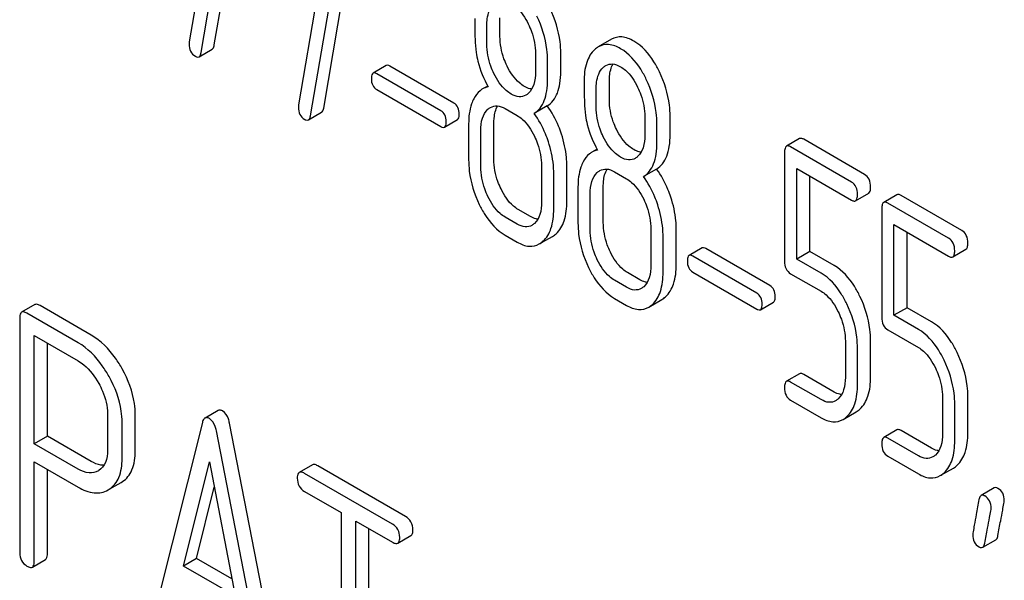
# Model space of a CAD drawing. Units: millimetres. Extents: x 0 to 8400, y -6 to 5940.
# Drawn here: x 6028 to 6044, y 2777 to 2786 of the extents above; entities that cross this region are included whole.
import ezdxf

# ---------------------------------------------------------------- set-up
doc = ezdxf.new("R2010")
doc.units = ezdxf.units.MM
doc.header["$LTSCALE"] = 462
doc.layers.get('0').update_dxf_attribs({"linetype": 'CONTINUOUS'})

msp = doc.modelspace()

# ---------------------------------------------------------------- linework, layer by layer
at = {"color": 7, "linetype": 'Continuous'}
for p, q in [((6031.522, 2785.53), (6032.113, 2788.979)), ((6031.681, 2788.873), (6031.118, 2785.582)), ((6031.31, 2785.407), (6031.9, 2788.857)), ((6033.288, 2784.51), (6033.878, 2787.96)), ((6033.446, 2787.853), (6032.883, 2784.563)), ((6033.075, 2784.388), (6033.666, 2787.837)), ((6036.134, 2785.668), (6036.134, 2785.966)), ((6035.922, 2785.546), (6035.922, 2785.843)), ((6037.933, 2785.622), (6037.721, 2785.499)), ((6031.276, 2785.34), (6031.488, 2785.462)), ((6037.115, 2785.102), (6037.115, 2785.4)), ((6036.707, 2785.39), (6036.707, 2785.093)), ((6036.903, 2784.979), (6036.903, 2785.277)), ((6034.298, 2785.198), (6034.085, 2785.076)), ((6035.391, 2784.592), (6034.357, 2785.189)), ((6035.178, 2784.469), (6034.145, 2785.066)), ((6037.9, 2784.649), (6037.9, 2784.947)), ((6034.145, 2784.809), (6035.178, 2784.212)), ((6035.936, 2784.867), (6035.853, 2784.82)), ((6037.687, 2784.526), (6037.687, 2784.824)), ((6033.042, 2784.32), (6033.254, 2784.443)), ((6036.216, 2784.503), (6036.412, 2784.39)), ((6036.897, 2784.548), (6036.685, 2784.425)), ((6035.238, 2784.203), (6035.45, 2784.325)), ((6038.472, 2784.371), (6038.472, 2784.073)), ((6038.88, 2784.083), (6038.88, 2784.38)), ((6035.628, 2784.259), (6035.628, 2783.676)), ((6035.824, 2783.563), (6035.824, 2784.146)), ((6036.036, 2783.685), (6036.036, 2784.269)), ((6038.668, 2783.96), (6038.668, 2784.258)), ((6040.971, 2784.018), (6040.759, 2783.896)), ((6042.019, 2783.441), (6041.038, 2784.007)), ((6037.701, 2783.848), (6037.619, 2783.8)), ((6041.807, 2783.318), (6040.826, 2783.885)), ((6040.728, 2783.795), (6040.728, 2782.041)), ((6036.805, 2783.58), (6036.805, 2782.996)), ((6037.213, 2783.006), (6037.213, 2783.589)), ((6038.663, 2783.528), (6038.451, 2783.406)), ((6040.924, 2782.074), (6040.924, 2783.536)), ((6040.924, 2783.536), (6041.807, 2783.026)), ((6037.001, 2782.883), (6037.001, 2783.467)), ((6037.982, 2783.484), (6038.178, 2783.371)), ((6041.136, 2782.197), (6041.136, 2783.414)), ((6037.393, 2783.24), (6037.393, 2782.657)), ((6037.802, 2782.666), (6037.802, 2783.249)), ((6037.589, 2782.543), (6037.589, 2783.127)), ((6041.874, 2783.015), (6042.086, 2783.138)), ((6042.541, 2783.112), (6042.328, 2782.989)), ((6043.589, 2782.535), (6042.608, 2783.101)), ((6036.624, 2782.762), (6036.428, 2782.875)), ((6042.298, 2782.889), (6042.298, 2781.135)), ((6043.377, 2782.412), (6042.396, 2782.978)), ((6036.412, 2782.639), (6036.216, 2782.752)), ((6038.57, 2782.561), (6038.57, 2781.977)), ((6038.979, 2781.986), (6038.979, 2782.57)), ((6042.494, 2781.168), (6042.494, 2782.63)), ((6042.494, 2782.63), (6043.377, 2782.12)), ((6036.216, 2782.461), (6036.412, 2782.347)), ((6036.769, 2782.318), (6036.982, 2782.44)), ((6038.766, 2781.864), (6038.766, 2782.447)), ((6042.706, 2781.29), (6042.706, 2782.508)), ((6039.398, 2782.254), (6039.186, 2782.131)), ((6040.491, 2781.647), (6039.457, 2782.244)), ((6043.444, 2782.109), (6043.656, 2782.232)), ((6040.279, 2781.525), (6039.245, 2782.121)), ((6041.136, 2782.197), (6040.924, 2782.074)), ((6041.319, 2781.846), (6040.924, 2782.074)), ((6041.531, 2781.969), (6041.136, 2782.197)), ((6038.39, 2781.742), (6038.194, 2781.856)), ((6039.245, 2781.865), (6040.279, 2781.268)), ((6040.826, 2781.839), (6041.319, 2781.555)), ((6038.178, 2781.62), (6037.982, 2781.733)), ((6037.982, 2781.441), (6038.178, 2781.328)), ((6038.535, 2781.298), (6038.747, 2781.421)), ((6028.624, 2781.339), (6028.412, 2781.217)), ((6029.536, 2780.847), (6028.711, 2781.323)), ((6040.338, 2781.258), (6040.55, 2781.38)), ((6042.706, 2781.29), (6042.494, 2781.168)), ((6043.1, 2781.063), (6042.706, 2781.29)), ((6028.381, 2781.123), (6028.381, 2777.335)), ((6029.324, 2780.724), (6028.498, 2781.201)), ((6042.888, 2780.94), (6042.494, 2781.168)), ((6028.616, 2779.096), (6028.616, 2780.841)), ((6028.616, 2780.841), (6029.324, 2780.432)), ((6042.396, 2780.933), (6042.888, 2780.649)), ((6028.828, 2779.218), (6028.828, 2780.718)), ((6041.709, 2780.748), (6041.709, 2780.165)), ((6041.905, 2780.052), (6041.905, 2780.635)), ((6042.117, 2780.174), (6042.117, 2780.758)), ((6040.971, 2780.224), (6040.759, 2780.102)), ((6041.531, 2779.929), (6041.038, 2780.213)), ((6041.319, 2779.807), (6040.826, 2780.091)), ((6043.278, 2779.842), (6043.278, 2779.259)), ((6043.687, 2779.268), (6043.687, 2779.852)), ((6040.826, 2779.799), (6041.319, 2779.515)), ((6043.475, 2779.146), (6043.475, 2779.729)), ((6029.798, 2779.578), (6029.798, 2778.992)), ((6030.246, 2778.978), (6030.246, 2779.564)), ((6031.584, 2779.632), (6031.372, 2779.51)), ((6041.672, 2779.486), (6041.884, 2779.609)), ((6030.034, 2778.855), (6030.034, 2779.442)), ((6031.329, 2779.436), (6030.503, 2776.148)), ((6032.593, 2775.186), (6031.767, 2779.427)), ((6028.828, 2779.218), (6028.616, 2779.096)), ((6029.536, 2778.81), (6028.828, 2779.218)), ((6032.381, 2775.064), (6031.555, 2779.305)), ((6042.541, 2779.318), (6042.328, 2779.196)), ((6043.1, 2779.023), (6042.608, 2779.307)), ((6029.324, 2778.687), (6028.616, 2779.096)), ((6042.888, 2778.901), (6042.396, 2779.185)), ((6042.396, 2778.893), (6042.888, 2778.609)), ((6028.616, 2777.199), (6028.616, 2778.804)), ((6028.616, 2778.804), (6029.324, 2778.396)), ((6031.024, 2777.122), (6031.442, 2778.804)), ((6031.442, 2778.804), (6031.859, 2776.64)), ((6033.105, 2778.755), (6032.893, 2778.633)), ((6034.609, 2777.921), (6033.192, 2778.739)), ((6028.828, 2777.322), (6028.828, 2778.682)), ((6029.657, 2778.664), (6029.651, 2778.66)), ((6034.397, 2777.798), (6032.98, 2778.617)), ((6043.241, 2778.58), (6043.454, 2778.703)), ((6029.826, 2778.36), (6030.02, 2778.472)), ((6030.02, 2778.472), (6030.038, 2778.483)), ((6029.808, 2778.35), (6029.826, 2778.361)), ((6031.237, 2777.244), (6031.521, 2778.392)), ((6032.98, 2778.325), (6033.569, 2777.984)), ((6044.112, 2778.382), (6043.9, 2778.26)), ((6033.569, 2777.984), (6033.569, 2774.337)), ((6033.805, 2774.201), (6033.805, 2777.848)), ((6033.805, 2777.848), (6034.397, 2777.506)), ((6034.017, 2774.323), (6034.017, 2777.726)), ((6034.484, 2777.49), (6034.696, 2777.613)), ((6043.926, 2777.424), (6044.138, 2777.546)), ((6028.585, 2777.105), (6028.797, 2777.228)), ((6031.237, 2777.244), (6031.024, 2777.122)), ((6031.806, 2776.916), (6031.237, 2777.244)), ((6031.859, 2776.64), (6031.024, 2777.122))]:
    msp.add_line(p, q, dxfattribs=at)
for points, knots in [([(6036.312, 2786.199), (6036.341, 2786.182), (6036.459, 2786.096), (6036.541, 2785.969), (6036.59, 2785.868)], [0, 0, 0, 0, 0.228245, 1, 1, 1, 1]), ([(6035.922, 2785.843), (6035.922, 2785.879), (6035.927, 2785.999), (6035.971, 2786.128), (6036.036, 2786.186)], [0, 0, 0, 0, 0.288141, 1, 1, 1, 1]), ([(6037.115, 2785.4), (6037.115, 2785.46), (6037.1, 2785.706), (6037.024, 2785.947), (6036.942, 2786.115)], [0, 0, 0, 0, 0.243413, 1, 1, 1, 1]), ([(6035.726, 2785.957), (6035.726, 2785.845), (6035.728, 2785.663), (6035.738, 2785.48), (6035.749, 2785.409)], [0, 0, 0, 0, 0.609104, 1, 1, 1, 1]), ([(6036.903, 2785.277), (6036.903, 2785.337), (6036.888, 2785.584), (6036.811, 2785.825), (6036.73, 2785.993)], [0, 0, 0, 0, 0.243413, 1, 1, 1, 1]), ([(6036.59, 2785.868), (6036.61, 2785.828), (6036.675, 2785.677), (6036.707, 2785.511), (6036.707, 2785.39)], [0, 0, 0, 0, 0.268655, 1, 1, 1, 1]), ([(6036.249, 2785.189), (6036.23, 2785.227), (6036.164, 2785.379), (6036.134, 2785.546), (6036.134, 2785.668)], [0, 0, 0, 0, 0.259607, 1, 1, 1, 1]), ([(6038.294, 2785.591), (6038.235, 2785.626), (6038.115, 2785.678), (6037.983, 2785.65), (6037.933, 2785.622)], [0, 0, 0, 0, 0.545183, 1, 1, 1, 1]), ([(6038.708, 2785.096), (6038.681, 2785.152), (6038.578, 2785.342), (6038.428, 2785.514), (6038.294, 2785.591)], [0, 0, 0, 0, 0.286905, 1, 1, 1, 1]), ([(6031.114, 2785.547), (6031.114, 2785.506), (6031.126, 2785.425), (6031.184, 2785.366), (6031.216, 2785.348)], [0, 0, 0, 0, 0.525555, 1, 1, 1, 1]), ([(6031.276, 2785.34), (6031.28, 2785.342), (6031.3, 2785.359), (6031.306, 2785.387), (6031.31, 2785.407)], [0, 0, 0, 0, 0.192746, 1, 1, 1, 1]), ([(6031.488, 2785.462), (6031.493, 2785.465), (6031.512, 2785.482), (6031.519, 2785.509), (6031.522, 2785.53)], [0, 0, 0, 0, 0.192746, 1, 1, 1, 1]), ([(6035.749, 2785.409), (6035.756, 2785.362), (6035.794, 2785.168), (6035.871, 2784.983), (6035.944, 2784.853)], [0, 0, 0, 0, 0.244823, 1, 1, 1, 1]), ([(6036.037, 2785.067), (6036.017, 2785.106), (6035.952, 2785.258), (6035.922, 2785.425), (6035.922, 2785.546)], [0, 0, 0, 0, 0.269144, 1, 1, 1, 1]), ([(6037.663, 2785.457), (6037.603, 2785.403), (6037.507, 2785.231), (6037.491, 2785.042), (6037.491, 2784.937)], [0, 0, 0, 0, 0.437406, 1, 1, 1, 1]), ([(6038.082, 2785.469), (6038.023, 2785.503), (6037.902, 2785.555), (6037.77, 2785.528), (6037.721, 2785.499)], [0, 0, 0, 0, 0.545183, 1, 1, 1, 1]), ([(6038.496, 2784.973), (6038.469, 2785.029), (6038.366, 2785.219), (6038.216, 2785.392), (6038.082, 2785.469)], [0, 0, 0, 0, 0.286905, 1, 1, 1, 1]), ([(6031.216, 2785.348), (6031.221, 2785.344), (6031.24, 2785.335), (6031.264, 2785.332), (6031.276, 2785.34)], [0, 0, 0, 0, 0.315268, 1, 1, 1, 1]), ([(6034.085, 2785.076), (6034.081, 2785.073), (6034.058, 2785.049), (6034.058, 2785.014), (6034.058, 2784.988)], [0, 0, 0, 0, 0.175223, 1, 1, 1, 1]), ([(6034.145, 2785.066), (6034.139, 2785.069), (6034.121, 2785.079), (6034.097, 2785.083), (6034.085, 2785.076)], [0, 0, 0, 0, 0.328192, 1, 1, 1, 1]), ([(6034.357, 2785.189), (6034.351, 2785.192), (6034.333, 2785.201), (6034.309, 2785.205), (6034.298, 2785.198)], [0, 0, 0, 0, 0.328192, 1, 1, 1, 1]), ([(6036.528, 2784.86), (6036.5, 2784.876), (6036.382, 2784.961), (6036.299, 2785.088), (6036.249, 2785.189)], [0, 0, 0, 0, 0.222628, 1, 1, 1, 1]), ([(6036.707, 2785.093), (6036.707, 2785.025), (6036.696, 2784.9), (6036.632, 2784.786), (6036.591, 2784.748)], [0, 0, 0, 0, 0.547131, 1, 1, 1, 1]), ([(6036.897, 2784.548), (6036.933, 2784.57), (6037.001, 2784.632), (6037.069, 2784.759), (6037.108, 2784.92), (6037.115, 2785.038), (6037.115, 2785.102)], [0, 0, 0, 0, 0.206601, 0.429812, 0.689767, 1, 1, 1, 1]), ([(6037.687, 2784.824), (6037.687, 2784.859), (6037.693, 2784.98), (6037.737, 2785.108), (6037.801, 2785.167)], [0, 0, 0, 0, 0.288141, 1, 1, 1, 1]), ([(6037.842, 2785.197), (6037.874, 2785.216), (6037.96, 2785.235), (6038.039, 2785.202), (6038.078, 2785.179)], [0, 0, 0, 0, 0.44908, 1, 1, 1, 1]), ([(6037.9, 2784.947), (6037.9, 2784.974), (6037.903, 2785.068), (6037.925, 2785.164), (6037.959, 2785.222)], [0, 0, 0, 0, 0.288371, 1, 1, 1, 1]), ([(6038.078, 2785.179), (6038.107, 2785.163), (6038.225, 2785.077), (6038.307, 2784.95), (6038.356, 2784.849)], [0, 0, 0, 0, 0.228245, 1, 1, 1, 1]), ([(6038.88, 2784.38), (6038.88, 2784.44), (6038.865, 2784.687), (6038.789, 2784.928), (6038.708, 2785.096)], [0, 0, 0, 0, 0.243414, 1, 1, 1, 1]), ([(6034.058, 2784.988), (6034.058, 2784.95), (6034.066, 2784.879), (6034.117, 2784.825), (6034.145, 2784.809)], [0, 0, 0, 0, 0.539409, 1, 1, 1, 1]), ([(6036.316, 2784.737), (6036.288, 2784.754), (6036.169, 2784.839), (6036.086, 2784.966), (6036.037, 2785.067)], [0, 0, 0, 0, 0.228132, 1, 1, 1, 1]), ([(6036.685, 2784.425), (6036.721, 2784.448), (6036.789, 2784.509), (6036.857, 2784.636), (6036.896, 2784.797), (6036.903, 2784.915), (6036.903, 2784.979)], [0, 0, 0, 0, 0.206601, 0.429812, 0.689767, 1, 1, 1, 1]), ([(6037.491, 2784.937), (6037.491, 2784.826), (6037.494, 2784.643), (6037.504, 2784.461), (6037.514, 2784.39)], [0, 0, 0, 0, 0.609104, 1, 1, 1, 1]), ([(6038.668, 2784.258), (6038.668, 2784.318), (6038.653, 2784.564), (6038.577, 2784.805), (6038.496, 2784.973)], [0, 0, 0, 0, 0.243414, 1, 1, 1, 1]), ([(6035.853, 2784.82), (6035.839, 2784.812), (6035.781, 2784.771), (6035.738, 2784.711), (6035.712, 2784.663)], [0, 0, 0, 0, 0.231668, 1, 1, 1, 1]), ([(6036.646, 2784.817), (6036.637, 2784.819), (6036.595, 2784.826), (6036.556, 2784.844), (6036.528, 2784.86)], [0, 0, 0, 0, 0.228145, 1, 1, 1, 1]), ([(6038.356, 2784.849), (6038.375, 2784.809), (6038.44, 2784.658), (6038.472, 2784.492), (6038.472, 2784.371)], [0, 0, 0, 0, 0.268654, 1, 1, 1, 1]), ([(6035.712, 2784.663), (6035.697, 2784.636), (6035.643, 2784.508), (6035.628, 2784.367), (6035.628, 2784.259)], [0, 0, 0, 0, 0.224351, 1, 1, 1, 1]), ([(6036.551, 2784.719), (6036.519, 2784.7), (6036.434, 2784.682), (6036.355, 2784.715), (6036.316, 2784.737)], [0, 0, 0, 0, 0.448819, 1, 1, 1, 1]), ([(6038.014, 2784.17), (6037.995, 2784.208), (6037.93, 2784.36), (6037.9, 2784.527), (6037.9, 2784.649)], [0, 0, 0, 0, 0.259609, 1, 1, 1, 1]), ([(6032.879, 2784.527), (6032.879, 2784.486), (6032.891, 2784.406), (6032.949, 2784.347), (6032.981, 2784.328)], [0, 0, 0, 0, 0.525555, 1, 1, 1, 1]), ([(6033.254, 2784.443), (6033.258, 2784.445), (6033.278, 2784.463), (6033.284, 2784.49), (6033.288, 2784.51)], [0, 0, 0, 0, 0.192746, 1, 1, 1, 1]), ([(6035.265, 2784.291), (6035.265, 2784.328), (6035.255, 2784.399), (6035.206, 2784.453), (6035.178, 2784.469)], [0, 0, 0, 0, 0.538288, 1, 1, 1, 1]), ([(6035.477, 2784.413), (6035.477, 2784.45), (6035.467, 2784.521), (6035.418, 2784.576), (6035.391, 2784.592)], [0, 0, 0, 0, 0.538288, 1, 1, 1, 1]), ([(6035.824, 2784.146), (6035.824, 2784.214), (6035.834, 2784.339), (6035.898, 2784.453), (6035.94, 2784.491)], [0, 0, 0, 0, 0.547287, 1, 1, 1, 1]), ([(6035.981, 2784.521), (6036.012, 2784.54), (6036.098, 2784.559), (6036.177, 2784.526), (6036.216, 2784.503)], [0, 0, 0, 0, 0.44908, 1, 1, 1, 1]), ([(6036.036, 2784.269), (6036.036, 2784.296), (6036.04, 2784.391), (6036.062, 2784.487), (6036.097, 2784.546)], [0, 0, 0, 0, 0.28773, 1, 1, 1, 1]), ([(6037.127, 2784.091), (6037.113, 2784.134), (6037.054, 2784.294), (6036.972, 2784.446), (6036.897, 2784.548)], [0, 0, 0, 0, 0.261809, 1, 1, 1, 1]), ([(6037.802, 2784.047), (6037.783, 2784.087), (6037.717, 2784.239), (6037.687, 2784.406), (6037.687, 2784.526)], [0, 0, 0, 0, 0.269144, 1, 1, 1, 1]), ([(6032.981, 2784.328), (6032.987, 2784.325), (6033.005, 2784.316), (6033.029, 2784.313), (6033.042, 2784.32)], [0, 0, 0, 0, 0.315275, 1, 1, 1, 1]), ([(6033.042, 2784.32), (6033.046, 2784.323), (6033.066, 2784.34), (6033.072, 2784.367), (6033.075, 2784.388)], [0, 0, 0, 0, 0.192746, 1, 1, 1, 1]), ([(6035.238, 2784.203), (6035.242, 2784.205), (6035.265, 2784.229), (6035.265, 2784.265), (6035.265, 2784.291)], [0, 0, 0, 0, 0.172572, 1, 1, 1, 1]), ([(6035.45, 2784.325), (6035.454, 2784.328), (6035.477, 2784.352), (6035.477, 2784.387), (6035.477, 2784.413)], [0, 0, 0, 0, 0.172572, 1, 1, 1, 1]), ([(6036.412, 2784.39), (6036.441, 2784.374), (6036.559, 2784.287), (6036.64, 2784.159), (6036.689, 2784.058)], [0, 0, 0, 0, 0.228314, 1, 1, 1, 1]), ([(6036.915, 2783.969), (6036.901, 2784.011), (6036.842, 2784.172), (6036.759, 2784.324), (6036.685, 2784.425)], [0, 0, 0, 0, 0.261809, 1, 1, 1, 1]), ([(6037.514, 2784.39), (6037.521, 2784.342), (6037.559, 2784.149), (6037.636, 2783.964), (6037.709, 2783.834)], [0, 0, 0, 0, 0.244822, 1, 1, 1, 1]), ([(6035.178, 2784.212), (6035.184, 2784.209), (6035.202, 2784.2), (6035.226, 2784.196), (6035.238, 2784.203)], [0, 0, 0, 0, 0.324988, 1, 1, 1, 1]), ([(6038.294, 2783.841), (6038.266, 2783.857), (6038.147, 2783.942), (6038.064, 2784.068), (6038.014, 2784.17)], [0, 0, 0, 0, 0.22263, 1, 1, 1, 1]), ([(6036.689, 2784.058), (6036.708, 2784.018), (6036.773, 2783.867), (6036.805, 2783.701), (6036.805, 2783.58)], [0, 0, 0, 0, 0.268571, 1, 1, 1, 1]), ([(6037.001, 2783.467), (6037.001, 2783.508), (6036.993, 2783.678), (6036.955, 2783.846), (6036.915, 2783.969)], [0, 0, 0, 0, 0.241209, 1, 1, 1, 1]), ([(6037.213, 2783.589), (6037.213, 2783.63), (6037.205, 2783.801), (6037.167, 2783.969), (6037.127, 2784.091)], [0, 0, 0, 0, 0.241209, 1, 1, 1, 1]), ([(6038.082, 2783.718), (6038.053, 2783.735), (6037.934, 2783.82), (6037.852, 2783.947), (6037.802, 2784.047)], [0, 0, 0, 0, 0.228132, 1, 1, 1, 1]), ([(6038.472, 2784.073), (6038.472, 2784.006), (6038.462, 2783.88), (6038.398, 2783.767), (6038.356, 2783.729)], [0, 0, 0, 0, 0.54713, 1, 1, 1, 1]), ([(6038.663, 2783.528), (6038.699, 2783.551), (6038.766, 2783.612), (6038.835, 2783.74), (6038.874, 2783.9), (6038.88, 2784.018), (6038.88, 2784.083)], [0, 0, 0, 0, 0.2066, 0.429812, 0.689766, 1, 1, 1, 1]), ([(6041.038, 2784.007), (6041.032, 2784.011), (6041.012, 2784.021), (6040.985, 2784.026), (6040.971, 2784.018)], [0, 0, 0, 0, 0.327895, 1, 1, 1, 1]), ([(6038.412, 2783.798), (6038.402, 2783.799), (6038.361, 2783.807), (6038.322, 2783.824), (6038.294, 2783.841)], [0, 0, 0, 0, 0.228146, 1, 1, 1, 1]), ([(6038.451, 2783.406), (6038.487, 2783.429), (6038.554, 2783.49), (6038.623, 2783.617), (6038.662, 2783.778), (6038.668, 2783.896), (6038.668, 2783.96)], [0, 0, 0, 0, 0.2066, 0.429812, 0.689766, 1, 1, 1, 1]), ([(6040.759, 2783.896), (6040.747, 2783.889), (6040.729, 2783.853), (6040.728, 2783.817), (6040.728, 2783.795)], [0, 0, 0, 0, 0.383449, 1, 1, 1, 1]), ([(6040.826, 2783.885), (6040.82, 2783.888), (6040.8, 2783.899), (6040.773, 2783.903), (6040.759, 2783.896)], [0, 0, 0, 0, 0.327895, 1, 1, 1, 1]), ([(6035.628, 2783.676), (6035.628, 2783.615), (6035.642, 2783.368), (6035.718, 2783.125), (6035.799, 2782.957)], [0, 0, 0, 0, 0.244318, 1, 1, 1, 1]), ([(6036.151, 2783.206), (6036.132, 2783.245), (6036.067, 2783.397), (6036.036, 2783.563), (6036.036, 2783.685)], [0, 0, 0, 0, 0.262696, 1, 1, 1, 1]), ([(6037.478, 2783.644), (6037.463, 2783.616), (6037.408, 2783.489), (6037.393, 2783.347), (6037.393, 2783.24)], [0, 0, 0, 0, 0.224351, 1, 1, 1, 1]), ([(6037.619, 2783.8), (6037.605, 2783.792), (6037.546, 2783.752), (6037.503, 2783.692), (6037.478, 2783.644)], [0, 0, 0, 0, 0.231668, 1, 1, 1, 1]), ([(6038.317, 2783.699), (6038.285, 2783.681), (6038.2, 2783.662), (6038.121, 2783.696), (6038.082, 2783.718)], [0, 0, 0, 0, 0.448819, 1, 1, 1, 1]), ([(6035.939, 2783.083), (6035.919, 2783.123), (6035.855, 2783.275), (6035.824, 2783.442), (6035.824, 2783.563)], [0, 0, 0, 0, 0.268803, 1, 1, 1, 1]), ([(6037.746, 2783.502), (6037.778, 2783.52), (6037.863, 2783.54), (6037.943, 2783.507), (6037.982, 2783.484)], [0, 0, 0, 0, 0.44908, 1, 1, 1, 1]), ([(6037.802, 2783.249), (6037.802, 2783.277), (6037.805, 2783.371), (6037.828, 2783.468), (6037.863, 2783.526)], [0, 0, 0, 0, 0.28773, 1, 1, 1, 1]), ([(6038.892, 2783.072), (6038.878, 2783.114), (6038.82, 2783.275), (6038.737, 2783.427), (6038.663, 2783.528)], [0, 0, 0, 0, 0.261812, 1, 1, 1, 1]), ([(6037.589, 2783.127), (6037.589, 2783.195), (6037.6, 2783.32), (6037.664, 2783.434), (6037.705, 2783.472)], [0, 0, 0, 0, 0.547287, 1, 1, 1, 1]), ([(6038.178, 2783.371), (6038.207, 2783.354), (6038.325, 2783.268), (6038.406, 2783.14), (6038.455, 2783.039)], [0, 0, 0, 0, 0.228314, 1, 1, 1, 1]), ([(6038.68, 2782.95), (6038.666, 2782.992), (6038.607, 2783.152), (6038.525, 2783.304), (6038.451, 2783.406)], [0, 0, 0, 0, 0.261812, 1, 1, 1, 1]), ([(6042.117, 2783.238), (6042.117, 2783.28), (6042.107, 2783.361), (6042.05, 2783.423), (6042.019, 2783.441)], [0, 0, 0, 0, 0.538335, 1, 1, 1, 1]), ([(6036.428, 2782.875), (6036.401, 2782.891), (6036.282, 2782.976), (6036.2, 2783.104), (6036.151, 2783.206)], [0, 0, 0, 0, 0.2196, 1, 1, 1, 1]), ([(6041.905, 2783.116), (6041.905, 2783.158), (6041.894, 2783.238), (6041.838, 2783.3), (6041.807, 2783.318)], [0, 0, 0, 0, 0.538335, 1, 1, 1, 1]), ([(6042.086, 2783.138), (6042.098, 2783.145), (6042.116, 2783.18), (6042.117, 2783.216), (6042.117, 2783.238)], [0, 0, 0, 0, 0.379506, 1, 1, 1, 1]), ([(6036.216, 2782.752), (6036.187, 2782.769), (6036.069, 2782.855), (6035.988, 2782.982), (6035.939, 2783.083)], [0, 0, 0, 0, 0.22819, 1, 1, 1, 1]), ([(6038.455, 2783.039), (6038.474, 2782.999), (6038.538, 2782.847), (6038.57, 2782.681), (6038.57, 2782.561)], [0, 0, 0, 0, 0.268571, 1, 1, 1, 1]), ([(6038.979, 2782.57), (6038.979, 2782.611), (6038.971, 2782.781), (6038.933, 2782.949), (6038.892, 2783.072)], [0, 0, 0, 0, 0.24121, 1, 1, 1, 1]), ([(6041.807, 2783.026), (6041.814, 2783.023), (6041.834, 2783.012), (6041.861, 2783.008), (6041.874, 2783.015)], [0, 0, 0, 0, 0.325075, 1, 1, 1, 1]), ([(6041.874, 2783.015), (6041.886, 2783.022), (6041.904, 2783.058), (6041.905, 2783.093), (6041.905, 2783.116)], [0, 0, 0, 0, 0.379506, 1, 1, 1, 1]), ([(6042.608, 2783.101), (6042.601, 2783.105), (6042.581, 2783.115), (6042.554, 2783.12), (6042.541, 2783.112)], [0, 0, 0, 0, 0.327898, 1, 1, 1, 1]), ([(6035.799, 2782.957), (6035.827, 2782.9), (6035.93, 2782.71), (6036.082, 2782.538), (6036.216, 2782.461)], [0, 0, 0, 0, 0.28736, 1, 1, 1, 1]), ([(6036.805, 2782.996), (6036.805, 2782.928), (6036.794, 2782.802), (6036.731, 2782.687), (6036.689, 2782.649)], [0, 0, 0, 0, 0.547307, 1, 1, 1, 1]), ([(6036.828, 2782.361), (6036.889, 2782.416), (6036.985, 2782.588), (6037.001, 2782.777), (6037.001, 2782.883)], [0, 0, 0, 0, 0.43553, 1, 1, 1, 1]), ([(6037.04, 2782.484), (6037.101, 2782.539), (6037.197, 2782.71), (6037.213, 2782.9), (6037.213, 2783.006)], [0, 0, 0, 0, 0.43553, 1, 1, 1, 1]), ([(6038.766, 2782.447), (6038.766, 2782.488), (6038.759, 2782.659), (6038.721, 2782.827), (6038.68, 2782.95)], [0, 0, 0, 0, 0.24121, 1, 1, 1, 1]), ([(6042.328, 2782.989), (6042.317, 2782.983), (6042.298, 2782.947), (6042.298, 2782.911), (6042.298, 2782.889)], [0, 0, 0, 0, 0.38345, 1, 1, 1, 1]), ([(6042.396, 2782.978), (6042.389, 2782.982), (6042.369, 2782.993), (6042.342, 2782.997), (6042.328, 2782.989)], [0, 0, 0, 0, 0.327898, 1, 1, 1, 1]), ([(6036.744, 2782.718), (6036.735, 2782.719), (6036.693, 2782.727), (6036.653, 2782.745), (6036.624, 2782.762)], [0, 0, 0, 0, 0.227116, 1, 1, 1, 1]), ([(6036.649, 2782.619), (6036.617, 2782.601), (6036.531, 2782.582), (6036.452, 2782.616), (6036.412, 2782.639)], [0, 0, 0, 0, 0.448455, 1, 1, 1, 1]), ([(6037.393, 2782.657), (6037.393, 2782.596), (6037.408, 2782.348), (6037.483, 2782.106), (6037.565, 2781.937)], [0, 0, 0, 0, 0.244319, 1, 1, 1, 1]), ([(6037.704, 2782.064), (6037.685, 2782.104), (6037.62, 2782.256), (6037.589, 2782.423), (6037.589, 2782.543)], [0, 0, 0, 0, 0.268803, 1, 1, 1, 1]), ([(6037.916, 2782.187), (6037.897, 2782.226), (6037.833, 2782.377), (6037.802, 2782.544), (6037.802, 2782.666)], [0, 0, 0, 0, 0.262696, 1, 1, 1, 1]), ([(6043.687, 2782.332), (6043.687, 2782.374), (6043.676, 2782.455), (6043.62, 2782.517), (6043.589, 2782.535)], [0, 0, 0, 0, 0.538333, 1, 1, 1, 1]), ([(6043.475, 2782.21), (6043.475, 2782.252), (6043.464, 2782.332), (6043.408, 2782.394), (6043.377, 2782.412)], [0, 0, 0, 0, 0.538333, 1, 1, 1, 1]), ([(6036.412, 2782.347), (6036.471, 2782.314), (6036.59, 2782.262), (6036.72, 2782.289), (6036.769, 2782.318)], [0, 0, 0, 0, 0.543744, 1, 1, 1, 1]), ([(6039.457, 2782.244), (6039.451, 2782.247), (6039.434, 2782.257), (6039.41, 2782.26), (6039.398, 2782.254)], [0, 0, 0, 0, 0.328195, 1, 1, 1, 1]), ([(6043.656, 2782.232), (6043.668, 2782.239), (6043.686, 2782.274), (6043.687, 2782.31), (6043.687, 2782.332)], [0, 0, 0, 0, 0.379509, 1, 1, 1, 1]), ([(6037.982, 2781.733), (6037.953, 2781.75), (6037.835, 2781.836), (6037.753, 2781.963), (6037.704, 2782.064)], [0, 0, 0, 0, 0.22819, 1, 1, 1, 1]), ([(6038.194, 2781.856), (6038.166, 2781.872), (6038.048, 2781.957), (6037.966, 2782.085), (6037.916, 2782.187)], [0, 0, 0, 0, 0.219597, 1, 1, 1, 1]), ([(6039.186, 2782.131), (6039.181, 2782.128), (6039.159, 2782.104), (6039.159, 2782.069), (6039.159, 2782.043)], [0, 0, 0, 0, 0.175224, 1, 1, 1, 1]), ([(6039.245, 2782.121), (6039.239, 2782.125), (6039.222, 2782.134), (6039.198, 2782.138), (6039.186, 2782.131)], [0, 0, 0, 0, 0.328195, 1, 1, 1, 1]), ([(6043.377, 2782.12), (6043.383, 2782.117), (6043.403, 2782.106), (6043.43, 2782.101), (6043.444, 2782.109)], [0, 0, 0, 0, 0.325072, 1, 1, 1, 1]), ([(6043.444, 2782.109), (6043.456, 2782.116), (6043.474, 2782.152), (6043.475, 2782.187), (6043.475, 2782.21)], [0, 0, 0, 0, 0.379509, 1, 1, 1, 1]), ([(6037.565, 2781.937), (6037.592, 2781.881), (6037.695, 2781.69), (6037.847, 2781.519), (6037.982, 2781.441)], [0, 0, 0, 0, 0.28736, 1, 1, 1, 1]), ([(6038.57, 2781.977), (6038.57, 2781.909), (6038.56, 2781.783), (6038.496, 2781.667), (6038.455, 2781.629)], [0, 0, 0, 0, 0.547307, 1, 1, 1, 1]), ([(6038.806, 2781.464), (6038.866, 2781.519), (6038.963, 2781.691), (6038.979, 2781.881), (6038.979, 2781.986)], [0, 0, 0, 0, 0.43553, 1, 1, 1, 1]), ([(6039.159, 2782.043), (6039.159, 2782.006), (6039.167, 2781.934), (6039.218, 2781.88), (6039.245, 2781.865)], [0, 0, 0, 0, 0.539403, 1, 1, 1, 1]), ([(6040.728, 2782.041), (6040.728, 2781.999), (6040.737, 2781.918), (6040.795, 2781.857), (6040.826, 2781.839)], [0, 0, 0, 0, 0.53932, 1, 1, 1, 1]), ([(6041.945, 2781.473), (6041.918, 2781.529), (6041.815, 2781.719), (6041.665, 2781.892), (6041.531, 2781.969)], [0, 0, 0, 0, 0.286906, 1, 1, 1, 1]), ([(6038.51, 2781.699), (6038.5, 2781.7), (6038.458, 2781.708), (6038.419, 2781.726), (6038.39, 2781.742)], [0, 0, 0, 0, 0.227118, 1, 1, 1, 1]), ([(6038.594, 2781.342), (6038.654, 2781.397), (6038.75, 2781.568), (6038.766, 2781.758), (6038.766, 2781.864)], [0, 0, 0, 0, 0.43553, 1, 1, 1, 1]), ([(6041.733, 2781.351), (6041.705, 2781.407), (6041.603, 2781.596), (6041.453, 2781.769), (6041.319, 2781.846)], [0, 0, 0, 0, 0.286906, 1, 1, 1, 1]), ([(6038.415, 2781.6), (6038.383, 2781.582), (6038.296, 2781.563), (6038.217, 2781.597), (6038.178, 2781.62)], [0, 0, 0, 0, 0.448455, 1, 1, 1, 1]), ([(6040.577, 2781.469), (6040.577, 2781.506), (6040.568, 2781.577), (6040.518, 2781.631), (6040.491, 2781.647)], [0, 0, 0, 0, 0.538288, 1, 1, 1, 1]), ([(6040.365, 2781.346), (6040.365, 2781.383), (6040.356, 2781.454), (6040.306, 2781.509), (6040.279, 2781.525)], [0, 0, 0, 0, 0.538288, 1, 1, 1, 1]), ([(6040.55, 2781.38), (6040.555, 2781.383), (6040.578, 2781.407), (6040.577, 2781.443), (6040.577, 2781.469)], [0, 0, 0, 0, 0.172572, 1, 1, 1, 1]), ([(6041.319, 2781.555), (6041.347, 2781.538), (6041.464, 2781.451), (6041.545, 2781.324), (6041.593, 2781.224)], [0, 0, 0, 0, 0.228398, 1, 1, 1, 1]), ([(6042.117, 2780.758), (6042.117, 2780.818), (6042.102, 2781.064), (6042.026, 2781.305), (6041.945, 2781.473)], [0, 0, 0, 0, 0.243414, 1, 1, 1, 1]), ([(6028.711, 2781.323), (6028.702, 2781.328), (6028.676, 2781.342), (6028.641, 2781.349), (6028.624, 2781.339)], [0, 0, 0, 0, 0.336009, 1, 1, 1, 1]), ([(6038.178, 2781.328), (6038.236, 2781.294), (6038.355, 2781.243), (6038.486, 2781.27), (6038.535, 2781.298)], [0, 0, 0, 0, 0.543744, 1, 1, 1, 1]), ([(6040.279, 2781.268), (6040.285, 2781.264), (6040.302, 2781.255), (6040.326, 2781.251), (6040.338, 2781.258)], [0, 0, 0, 0, 0.324988, 1, 1, 1, 1]), ([(6040.338, 2781.258), (6040.343, 2781.261), (6040.365, 2781.285), (6040.365, 2781.32), (6040.365, 2781.346)], [0, 0, 0, 0, 0.172572, 1, 1, 1, 1]), ([(6041.905, 2780.635), (6041.905, 2780.695), (6041.89, 2780.942), (6041.814, 2781.183), (6041.733, 2781.351)], [0, 0, 0, 0, 0.243414, 1, 1, 1, 1]), ([(6028.412, 2781.217), (6028.406, 2781.214), (6028.382, 2781.189), (6028.381, 2781.151), (6028.381, 2781.123)], [0, 0, 0, 0, 0.184763, 1, 1, 1, 1]), ([(6028.498, 2781.201), (6028.49, 2781.206), (6028.464, 2781.219), (6028.429, 2781.227), (6028.412, 2781.217)], [0, 0, 0, 0, 0.336009, 1, 1, 1, 1]), ([(6041.593, 2781.224), (6041.612, 2781.184), (6041.677, 2781.034), (6041.709, 2780.868), (6041.709, 2780.748)], [0, 0, 0, 0, 0.268427, 1, 1, 1, 1]), ([(6042.298, 2781.135), (6042.298, 2781.093), (6042.307, 2781.012), (6042.364, 2780.951), (6042.396, 2780.933)], [0, 0, 0, 0, 0.539315, 1, 1, 1, 1]), ([(6043.514, 2780.567), (6043.487, 2780.623), (6043.384, 2780.813), (6043.234, 2780.985), (6043.1, 2781.063)], [0, 0, 0, 0, 0.286906, 1, 1, 1, 1]), ([(6030.036, 2780.301), (6030.003, 2780.361), (6029.872, 2780.572), (6029.691, 2780.757), (6029.536, 2780.847)], [0, 0, 0, 0, 0.277117, 1, 1, 1, 1]), ([(6043.302, 2780.445), (6043.275, 2780.501), (6043.172, 2780.69), (6043.022, 2780.863), (6042.888, 2780.94)], [0, 0, 0, 0, 0.286906, 1, 1, 1, 1]), ([(6029.824, 2780.179), (6029.79, 2780.239), (6029.66, 2780.449), (6029.479, 2780.635), (6029.324, 2780.724)], [0, 0, 0, 0, 0.277117, 1, 1, 1, 1]), ([(6042.888, 2780.649), (6042.917, 2780.632), (6043.034, 2780.545), (6043.114, 2780.418), (6043.163, 2780.318)], [0, 0, 0, 0, 0.228398, 1, 1, 1, 1]), ([(6043.687, 2779.852), (6043.687, 2779.912), (6043.672, 2780.158), (6043.595, 2780.399), (6043.514, 2780.567)], [0, 0, 0, 0, 0.243413, 1, 1, 1, 1]), ([(6029.324, 2780.432), (6029.357, 2780.414), (6029.493, 2780.318), (6029.594, 2780.18), (6029.656, 2780.068)], [0, 0, 0, 0, 0.228438, 1, 1, 1, 1]), ([(6043.163, 2780.318), (6043.182, 2780.278), (6043.246, 2780.127), (6043.278, 2779.962), (6043.278, 2779.842)], [0, 0, 0, 0, 0.268427, 1, 1, 1, 1]), ([(6043.475, 2779.729), (6043.475, 2779.789), (6043.459, 2780.036), (6043.383, 2780.277), (6043.302, 2780.445)], [0, 0, 0, 0, 0.243413, 1, 1, 1, 1]), ([(6030.034, 2779.442), (6030.034, 2779.502), (6030.015, 2779.76), (6029.92, 2780.007), (6029.824, 2780.179)], [0, 0, 0, 0, 0.235329, 1, 1, 1, 1]), ([(6030.246, 2779.564), (6030.246, 2779.625), (6030.227, 2779.882), (6030.132, 2780.13), (6030.036, 2780.301)], [0, 0, 0, 0, 0.235329, 1, 1, 1, 1]), ([(6041.038, 2780.213), (6041.032, 2780.217), (6041.012, 2780.228), (6040.985, 2780.232), (6040.971, 2780.224)], [0, 0, 0, 0, 0.327895, 1, 1, 1, 1]), ([(6041.709, 2780.165), (6041.709, 2780.097), (6041.698, 2779.972), (6041.635, 2779.857), (6041.594, 2779.819)], [0, 0, 0, 0, 0.546742, 1, 1, 1, 1]), ([(6041.945, 2779.654), (6042.005, 2779.709), (6042.101, 2779.88), (6042.117, 2780.069), (6042.117, 2780.174)], [0, 0, 0, 0, 0.437624, 1, 1, 1, 1]), ([(6029.656, 2780.068), (6029.679, 2780.028), (6029.755, 2779.876), (6029.798, 2779.703), (6029.798, 2779.578)], [0, 0, 0, 0, 0.267883, 1, 1, 1, 1]), ([(6040.759, 2780.102), (6040.747, 2780.095), (6040.729, 2780.059), (6040.728, 2780.024), (6040.728, 2780.002)], [0, 0, 0, 0, 0.383448, 1, 1, 1, 1]), ([(6040.728, 2780.002), (6040.728, 2779.959), (6040.737, 2779.878), (6040.795, 2779.817), (6040.826, 2779.799)], [0, 0, 0, 0, 0.539321, 1, 1, 1, 1]), ([(6040.826, 2780.091), (6040.82, 2780.095), (6040.8, 2780.105), (6040.773, 2780.11), (6040.759, 2780.102)], [0, 0, 0, 0, 0.327895, 1, 1, 1, 1]), ([(6041.733, 2779.532), (6041.793, 2779.587), (6041.889, 2779.758), (6041.905, 2779.947), (6041.905, 2780.052)], [0, 0, 0, 0, 0.437624, 1, 1, 1, 1]), ([(6041.647, 2779.887), (6041.638, 2779.888), (6041.597, 2779.896), (6041.559, 2779.913), (6041.531, 2779.929)], [0, 0, 0, 0, 0.228337, 1, 1, 1, 1]), ([(6041.552, 2779.788), (6041.521, 2779.77), (6041.436, 2779.751), (6041.357, 2779.784), (6041.319, 2779.807)], [0, 0, 0, 0, 0.448743, 1, 1, 1, 1]), ([(6031.442, 2779.502), (6031.435, 2779.505), (6031.414, 2779.516), (6031.386, 2779.518), (6031.372, 2779.51)], [0, 0, 0, 0, 0.308894, 1, 1, 1, 1]), ([(6031.654, 2779.624), (6031.648, 2779.628), (6031.626, 2779.639), (6031.598, 2779.64), (6031.584, 2779.632)], [0, 0, 0, 0, 0.308894, 1, 1, 1, 1]), ([(6031.767, 2779.427), (6031.763, 2779.45), (6031.745, 2779.524), (6031.7, 2779.597), (6031.654, 2779.624)], [0, 0, 0, 0, 0.303465, 1, 1, 1, 1]), ([(6041.319, 2779.515), (6041.376, 2779.482), (6041.494, 2779.431), (6041.623, 2779.458), (6041.672, 2779.486)], [0, 0, 0, 0, 0.541536, 1, 1, 1, 1]), ([(6031.372, 2779.51), (6031.367, 2779.507), (6031.344, 2779.488), (6031.334, 2779.458), (6031.329, 2779.436)], [0, 0, 0, 0, 0.197354, 1, 1, 1, 1]), ([(6031.555, 2779.305), (6031.551, 2779.328), (6031.533, 2779.402), (6031.488, 2779.475), (6031.442, 2779.502)], [0, 0, 0, 0, 0.303465, 1, 1, 1, 1]), ([(6042.328, 2779.196), (6042.317, 2779.189), (6042.298, 2779.153), (6042.298, 2779.118), (6042.298, 2779.096)], [0, 0, 0, 0, 0.38345, 1, 1, 1, 1]), ([(6042.396, 2779.185), (6042.389, 2779.189), (6042.369, 2779.199), (6042.342, 2779.204), (6042.328, 2779.196)], [0, 0, 0, 0, 0.327898, 1, 1, 1, 1]), ([(6042.608, 2779.307), (6042.601, 2779.311), (6042.581, 2779.322), (6042.554, 2779.326), (6042.541, 2779.318)], [0, 0, 0, 0, 0.327898, 1, 1, 1, 1]), ([(6043.278, 2779.259), (6043.278, 2779.191), (6043.268, 2779.066), (6043.204, 2778.951), (6043.163, 2778.913)], [0, 0, 0, 0, 0.546741, 1, 1, 1, 1]), ([(6043.515, 2778.748), (6043.575, 2778.803), (6043.67, 2778.974), (6043.687, 2779.163), (6043.687, 2779.268)], [0, 0, 0, 0, 0.437625, 1, 1, 1, 1]), ([(6042.298, 2779.096), (6042.298, 2779.053), (6042.307, 2778.972), (6042.364, 2778.911), (6042.396, 2778.893)], [0, 0, 0, 0, 0.539315, 1, 1, 1, 1]), ([(6043.302, 2778.626), (6043.362, 2778.681), (6043.458, 2778.852), (6043.475, 2779.041), (6043.475, 2779.146)], [0, 0, 0, 0, 0.437625, 1, 1, 1, 1]), ([(6029.798, 2778.992), (6029.798, 2778.923), (6029.786, 2778.797), (6029.704, 2778.692), (6029.657, 2778.664)], [0, 0, 0, 0, 0.55233, 1, 1, 1, 1]), ([(6030.038, 2778.483), (6030.072, 2778.505), (6030.135, 2778.561), (6030.229, 2778.724), (6030.246, 2778.875), (6030.246, 2778.978)], [0, 0, 0, 0, 0.217601, 0.445471, 1, 1, 1, 1]), ([(6043.121, 2778.882), (6043.09, 2778.864), (6043.005, 2778.845), (6042.927, 2778.878), (6042.888, 2778.901)], [0, 0, 0, 0, 0.448743, 1, 1, 1, 1]), ([(6043.217, 2778.981), (6043.207, 2778.982), (6043.167, 2778.99), (6043.128, 2779.007), (6043.1, 2779.023)], [0, 0, 0, 0, 0.228336, 1, 1, 1, 1]), ([(6029.741, 2778.748), (6029.725, 2778.747), (6029.653, 2778.752), (6029.584, 2778.782), (6029.536, 2778.81)], [0, 0, 0, 0, 0.22364, 1, 1, 1, 1]), ([(6029.826, 2778.361), (6029.86, 2778.383), (6029.923, 2778.439), (6030.017, 2778.602), (6030.034, 2778.752), (6030.034, 2778.855)], [0, 0, 0, 0, 0.217601, 0.445471, 1, 1, 1, 1]), ([(6033.192, 2778.739), (6033.183, 2778.744), (6033.157, 2778.758), (6033.122, 2778.765), (6033.105, 2778.755)], [0, 0, 0, 0, 0.336009, 1, 1, 1, 1]), ([(6029.651, 2778.66), (6029.607, 2778.634), (6029.487, 2778.609), (6029.378, 2778.656), (6029.324, 2778.687)], [0, 0, 0, 0, 0.448318, 1, 1, 1, 1]), ([(6032.893, 2778.633), (6032.888, 2778.63), (6032.863, 2778.605), (6032.862, 2778.566), (6032.862, 2778.539)], [0, 0, 0, 0, 0.184763, 1, 1, 1, 1]), ([(6032.98, 2778.617), (6032.971, 2778.622), (6032.945, 2778.635), (6032.91, 2778.643), (6032.893, 2778.633)], [0, 0, 0, 0, 0.336009, 1, 1, 1, 1]), ([(6042.888, 2778.609), (6042.946, 2778.575), (6043.063, 2778.525), (6043.193, 2778.552), (6043.241, 2778.58)], [0, 0, 0, 0, 0.541536, 1, 1, 1, 1]), ([(6032.862, 2778.539), (6032.862, 2778.495), (6032.877, 2778.407), (6032.944, 2778.346), (6032.98, 2778.325)], [0, 0, 0, 0, 0.510802, 1, 1, 1, 1]), ([(6029.324, 2778.396), (6029.404, 2778.349), (6029.53, 2778.296), (6029.702, 2778.302), (6029.775, 2778.331), (6029.808, 2778.35)], [0, 0, 0, 0, 0.546798, 0.77578, 1, 1, 1, 1]), ([(6043.9, 2778.26), (6043.896, 2778.257), (6043.876, 2778.24), (6043.87, 2778.213), (6043.866, 2778.193)], [0, 0, 0, 0, 0.194027, 1, 1, 1, 1]), ([(6043.961, 2778.252), (6043.955, 2778.255), (6043.937, 2778.265), (6043.913, 2778.267), (6043.9, 2778.26)], [0, 0, 0, 0, 0.314974, 1, 1, 1, 1]), ([(6044.063, 2778.053), (6044.063, 2778.094), (6044.05, 2778.174), (6043.993, 2778.234), (6043.961, 2778.252)], [0, 0, 0, 0, 0.528562, 1, 1, 1, 1]), ([(6044.173, 2778.374), (6044.168, 2778.378), (6044.149, 2778.387), (6044.125, 2778.389), (6044.112, 2778.382)], [0, 0, 0, 0, 0.314974, 1, 1, 1, 1]), ([(6044.275, 2778.175), (6044.275, 2778.216), (6044.263, 2778.297), (6044.205, 2778.356), (6044.173, 2778.374)], [0, 0, 0, 0, 0.528562, 1, 1, 1, 1]), ([(6043.866, 2778.193), (6043.851, 2778.114), (6043.826, 2777.977), (6043.793, 2777.803), (6043.776, 2777.695), (6043.765, 2777.644), (6043.765, 2777.63)], [0, 0, 0, 0, 0.423374, 0.731155, 0.923351, 1, 1, 1, 1]), ([(6044.172, 2777.614), (6044.187, 2777.693), (6044.212, 2777.83), (6044.246, 2778.003), (6044.263, 2778.111), (6044.275, 2778.161), (6044.275, 2778.175)], [0, 0, 0, 0, 0.425675, 0.733196, 0.924111, 1, 1, 1, 1]), ([(6043.96, 2777.491), (6043.975, 2777.571), (6044, 2777.708), (6044.034, 2777.881), (6044.051, 2777.989), (6044.063, 2778.038), (6044.063, 2778.053)], [0, 0, 0, 0, 0.425675, 0.733196, 0.924111, 1, 1, 1, 1]), ([(6034.515, 2777.584), (6034.515, 2777.628), (6034.498, 2777.715), (6034.433, 2777.778), (6034.397, 2777.798)], [0, 0, 0, 0, 0.510532, 1, 1, 1, 1]), ([(6034.727, 2777.707), (6034.727, 2777.75), (6034.71, 2777.838), (6034.645, 2777.9), (6034.609, 2777.921)], [0, 0, 0, 0, 0.510532, 1, 1, 1, 1]), ([(6034.696, 2777.613), (6034.701, 2777.616), (6034.726, 2777.641), (6034.727, 2777.679), (6034.727, 2777.707)], [0, 0, 0, 0, 0.182549, 1, 1, 1, 1]), ([(6043.765, 2777.63), (6043.765, 2777.589), (6043.777, 2777.508), (6043.835, 2777.449), (6043.867, 2777.431)], [0, 0, 0, 0, 0.52556, 1, 1, 1, 1]), ([(6044.138, 2777.546), (6044.142, 2777.548), (6044.162, 2777.566), (6044.168, 2777.593), (6044.172, 2777.614)], [0, 0, 0, 0, 0.192421, 1, 1, 1, 1]), ([(6034.397, 2777.506), (6034.406, 2777.501), (6034.431, 2777.488), (6034.466, 2777.48), (6034.484, 2777.49)], [0, 0, 0, 0, 0.332825, 1, 1, 1, 1]), ([(6034.484, 2777.49), (6034.489, 2777.493), (6034.514, 2777.518), (6034.515, 2777.557), (6034.515, 2777.584)], [0, 0, 0, 0, 0.182549, 1, 1, 1, 1]), ([(6043.926, 2777.424), (6043.93, 2777.426), (6043.95, 2777.443), (6043.956, 2777.471), (6043.96, 2777.491)], [0, 0, 0, 0, 0.192421, 1, 1, 1, 1]), ([(6028.381, 2777.335), (6028.381, 2777.292), (6028.396, 2777.203), (6028.462, 2777.142), (6028.498, 2777.121)], [0, 0, 0, 0, 0.510802, 1, 1, 1, 1]), ([(6028.797, 2777.228), (6028.802, 2777.231), (6028.827, 2777.255), (6028.828, 2777.294), (6028.828, 2777.322)], [0, 0, 0, 0, 0.182549, 1, 1, 1, 1]), ([(6043.867, 2777.431), (6043.872, 2777.428), (6043.89, 2777.418), (6043.913, 2777.417), (6043.926, 2777.424)], [0, 0, 0, 0, 0.311643, 1, 1, 1, 1]), ([(6028.585, 2777.105), (6028.59, 2777.108), (6028.615, 2777.133), (6028.616, 2777.171), (6028.616, 2777.199)], [0, 0, 0, 0, 0.182549, 1, 1, 1, 1]), ([(6028.498, 2777.121), (6028.507, 2777.116), (6028.533, 2777.103), (6028.568, 2777.095), (6028.585, 2777.105)], [0, 0, 0, 0, 0.332825, 1, 1, 1, 1])]:
    msp.add_open_spline(points, degree=3, knots=knots, dxfattribs=at)
for points in [[(6031.118, 2785.582), (6031.114, 2785.571), (6031.114, 2785.559), (6031.114, 2785.547)], [(6037.721, 2785.499), (6037.7, 2785.488), (6037.681, 2785.473), (6037.663, 2785.457)], [(6037.801, 2785.167), (6037.814, 2785.178), (6037.828, 2785.189), (6037.842, 2785.197)], [(6035.944, 2784.853), (6035.912, 2784.847), (6035.881, 2784.836), (6035.853, 2784.82)], [(6036.591, 2784.748), (6036.579, 2784.737), (6036.565, 2784.727), (6036.551, 2784.719)], [(6032.883, 2784.563), (6032.88, 2784.552), (6032.879, 2784.539), (6032.879, 2784.527)], [(6035.94, 2784.491), (6035.952, 2784.502), (6035.966, 2784.513), (6035.981, 2784.521)], [(6037.709, 2783.834), (6037.678, 2783.828), (6037.647, 2783.817), (6037.619, 2783.8)], [(6038.356, 2783.729), (6038.344, 2783.718), (6038.331, 2783.708), (6038.317, 2783.699)], [(6037.705, 2783.472), (6037.718, 2783.483), (6037.731, 2783.493), (6037.746, 2783.502)], [(6036.689, 2782.649), (6036.677, 2782.638), (6036.664, 2782.628), (6036.649, 2782.619)], [(6036.982, 2782.44), (6037.003, 2782.452), (6037.022, 2782.467), (6037.04, 2782.484)], [(6036.769, 2782.318), (6036.791, 2782.33), (6036.81, 2782.345), (6036.828, 2782.361)], [(6038.455, 2781.629), (6038.442, 2781.618), (6038.429, 2781.608), (6038.415, 2781.6)], [(6038.747, 2781.421), (6038.768, 2781.433), (6038.788, 2781.448), (6038.806, 2781.464)], [(6038.535, 2781.298), (6038.556, 2781.311), (6038.576, 2781.325), (6038.594, 2781.342)], [(6041.594, 2779.819), (6041.581, 2779.807), (6041.567, 2779.797), (6041.552, 2779.788)], [(6041.672, 2779.486), (6041.694, 2779.499), (6041.714, 2779.514), (6041.733, 2779.532)], [(6041.884, 2779.609), (6041.906, 2779.621), (6041.927, 2779.637), (6041.945, 2779.654)], [(6043.163, 2778.913), (6043.15, 2778.901), (6043.136, 2778.891), (6043.121, 2778.882)], [(6043.454, 2778.703), (6043.476, 2778.715), (6043.496, 2778.731), (6043.515, 2778.748)], [(6043.241, 2778.58), (6043.263, 2778.593), (6043.284, 2778.608), (6043.302, 2778.626)]]:
    msp.add_open_spline(points, degree=3, dxfattribs=at)

doc.saveas('drawing.dxf')
